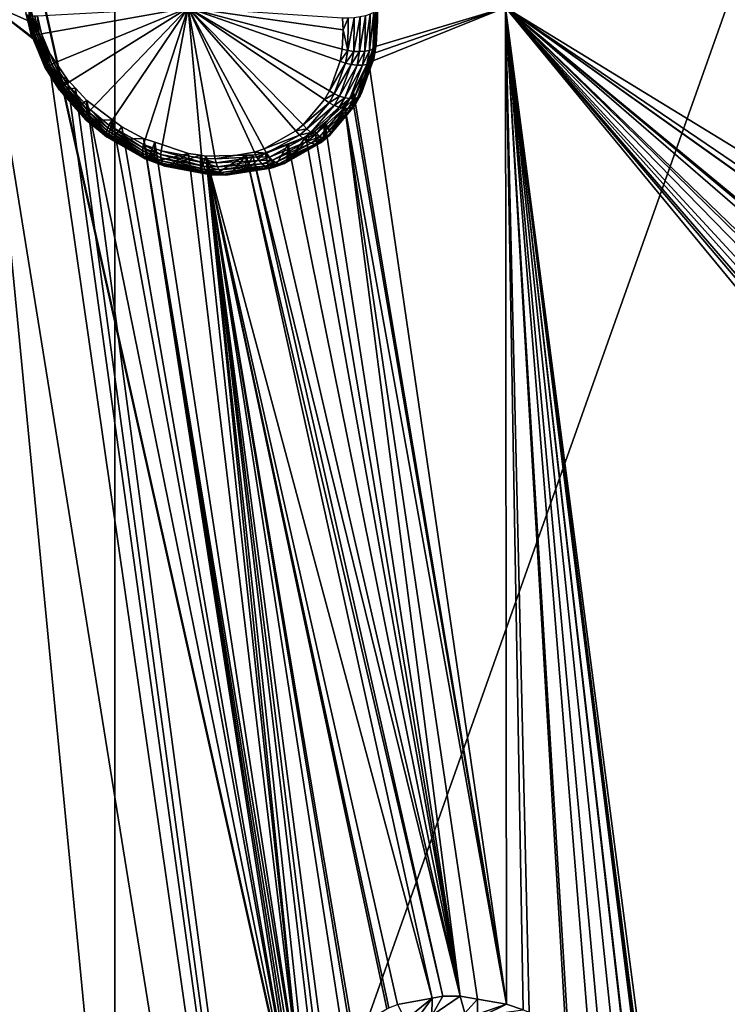
# Model space of a CAD drawing. Extents: x -143 to 155, y 0 to 257.
# Drawn here: x 77 to 83, y 203 to 211 of the extents above; entities that cross this region are included whole.
import ezdxf

# ---------------------------------------------------------------- set-up
doc = ezdxf.new("R2010")
doc.units = 0
doc.header["$MEASUREMENT"] = 0
doc.layers.get('0').update_dxf_attribs({"linetype": 'CONTINUOUS'})

msp = doc.modelspace()

# ---------------------------------------------------------------- linework, layer by layer
for points in [[(67.9112, 229.9474, 14.1501), (85.6793, 151.6106, -6.1133), (67.3794, 229.7648, 14.3902)], [(67.9112, 229.9474, 14.1501), (67.9188, 229.9501, 14.1466), (85.6793, 151.6106, -6.1133)], [(67.9188, 229.9501, 14.1466), (75.8489, 196.5983, 5.4178), (77.6611, 188.605, 3.3506)], [(67.9188, 229.9501, 14.1466), (77.6611, 188.605, 3.3506), (85.6793, 151.6106, -6.1133)], [(85.1399, 151.4253, -5.8697), (67.1754, 229.6755, 14.5566), (67.3794, 229.7648, 14.3902)], [(85.1399, 151.4253, -5.8697), (67.3794, 229.7648, 14.3902), (85.2702, 151.4701, -5.9286)], [(67.3794, 229.7648, 14.3902), (85.6793, 151.6106, -6.1133), (85.6504, 151.6007, -6.1003)], [(67.3794, 229.7648, 14.3902), (85.6504, 151.6007, -6.1003), (85.2702, 151.4701, -5.9286)], [(84.9223, 151.3301, -5.6924), (66.9241, 229.5656, 14.7614), (67.1754, 229.6755, 14.5566)], [(84.9223, 151.3301, -5.6924), (67.1754, 229.6755, 14.5566), (85.1399, 151.4253, -5.8697)], [(84.6846, 151.2261, -5.4986), (66.5808, 229.3647, 15.2373), (66.9241, 229.5656, 14.7614)], [(84.6846, 151.2261, -5.4986), (66.9241, 229.5656, 14.7614), (84.9223, 151.3301, -5.6924)], [(66.5808, 229.3647, 15.2373), (84.3413, 151.0252, -5.0226), (66.453, 229.2489, 15.5727)], [(84.6153, 151.1856, -5.4026), (84.3688, 151.0413, -5.0608), (66.5808, 229.3647, 15.2373)], [(66.5808, 229.3647, 15.2373), (84.3688, 151.0413, -5.0608), (84.3413, 151.0252, -5.0226)], [(84.6153, 151.1856, -5.4026), (66.5808, 229.3647, 15.2373), (84.6846, 151.2261, -5.4986)], [(66.3706, 229.1743, 15.789), (84.1311, 150.8349, -4.471), (66.3507, 229.126, 15.9582)], [(66.453, 229.2489, 15.5727), (84.2111, 150.9073, -4.681), (66.3706, 229.1743, 15.789)], [(66.3706, 229.1743, 15.789), (84.2111, 150.9073, -4.681), (84.1311, 150.8349, -4.471)], [(66.453, 229.2489, 15.5727), (84.3413, 151.0252, -5.0226), (84.2111, 150.9073, -4.681)], [(66.3507, 229.126, 15.9582), (84.1108, 150.7857, -4.2986), (66.3059, 229.0172, 16.3397)], [(66.3507, 229.126, 15.9582), (84.1311, 150.8349, -4.471), (84.1108, 150.7857, -4.2986)], [(82.8504, 156.0415, -2.4934), (66.3063, 229.0062, 16.3825), (66.3059, 229.0172, 16.3397)], [(66.3059, 229.0172, 16.3397), (84.1108, 150.7857, -4.2986), (84.0665, 150.6779, -3.9207)], [(66.3059, 229.0172, 16.3397), (84.0665, 150.6779, -3.9207), (82.8504, 156.0415, -2.4934)], [(82.6722, 156.8273, -2.2843), (66.3063, 229.0062, 16.3825), (82.8504, 156.0415, -2.4934)], [(82.6722, 156.8273, -2.2843), (76.5789, 183.7023, 4.8674), (66.3063, 229.0062, 16.3825)], [(88.5347, 196.8827, 3.4403), (77.662, 196.6481, 5.0717), (88.5383, 227.3306, 10.7712)], [(88.5383, 227.3306, 10.7712), (77.662, 196.6481, 5.0717), (77.6656, 227.1781, 11.8345)], [(77.662, 196.6481, 5.0717), (68.963, 226.9712, 13.2728), (77.6656, 227.1781, 11.8345)], [(77.662, 196.6481, 5.0717), (75.8489, 196.5983, 5.4178), (68.963, 226.9712, 13.2728)], [(75.1198, 220.0454, 16.219), (76.0296, 200.4281, 11.1456), (82.7384, 185.8983, 7.3879)], [(82.7384, 185.8983, 7.3879), (75.1198, 220.0202, 16.3161), (75.1198, 220.0454, 16.219)], [(82.7384, 185.8983, 7.3879), (82.7384, 185.8732, 7.4851), (75.1198, 220.0202, 16.3161)], [(82.7384, 185.8732, 7.4851), (76.2215, 200.4411, 11.2526), (75.1198, 220.0202, 16.3161)], [(79.1206, 184.9922, 10.24), (76.5706, 211.35, 19.5182), (74.4662, 211.3631, 18.0303)], [(79.1206, 184.9922, 10.24), (74.4662, 211.3631, 18.0303), (76.8014, 193.9576, 12.2517)], [(77.0724, 210.9701, 19.6955), (76.9809, 211.1699, 19.7137), (76.5706, 211.35, 19.5182)], [(77.0724, 210.9701, 19.6955), (76.5706, 211.35, 19.5182), (77.0878, 210.9472, 19.6965)], [(76.9809, 211.1699, 19.7137), (76.9429, 211.3104, 19.7432), (76.5706, 211.35, 19.5182)], [(80.8158, 185.0007, 11.6999), (77.0878, 210.9472, 19.6965), (76.5706, 211.35, 19.5182)], [(80.8158, 185.0007, 11.6999), (76.5706, 211.35, 19.5182), (79.1206, 184.9922, 10.24)], [(76.9066, 211.2596, 20.4512), (76.933, 211.3472, 19.751), (76.9375, 211.1333, 20.4221)], [(76.9375, 211.1333, 20.4221), (76.933, 211.3472, 19.751), (76.9429, 211.3104, 19.7432)], [(76.9375, 211.1333, 20.4221), (76.9501, 211.0819, 20.4369), (76.9066, 211.2596, 20.4512)], [(76.9066, 211.2596, 20.4512), (76.9501, 211.0819, 20.4369), (76.9083, 211.2533, 20.4763)], [(76.9375, 211.1333, 20.4221), (76.9429, 211.3104, 19.7432), (76.949, 211.0864, 20.4113)], [(76.9809, 211.1699, 19.7137), (76.949, 211.0864, 20.4113), (76.9429, 211.3104, 19.7432)], [(77.0038, 211.2319, 20.6223), (77.0405, 211.0815, 20.5883), (78.2838, 211.3036, 21.4084)], [(78.2838, 211.3036, 21.4084), (77.0405, 211.0815, 20.5883), (77.1451, 210.8326, 20.5591)], [(78.2838, 211.3036, 21.4084), (77.1451, 210.8326, 20.5591), (77.2539, 210.6603, 20.5611)], [(77.2539, 210.6603, 20.5611), (77.4541, 210.4358, 20.5992), (78.2838, 211.3036, 21.4084)], [(78.2838, 211.3036, 21.4084), (77.4541, 210.4358, 20.5992), (77.6121, 210.3072, 20.6469)], [(78.2838, 211.3036, 21.4084), (77.6121, 210.3072, 20.6469), (77.9057, 210.1419, 20.7613)], [(77.9057, 210.1419, 20.7613), (78.0544, 210.0869, 20.8291), (78.2838, 211.3036, 21.4084)], [(78.2838, 211.3036, 21.4084), (78.0544, 210.0869, 20.8291), (78.4016, 210.0231, 21.0086)], [(79.6028, 211.1179, 22.0662), (79.597, 211.2161, 22.0975), (78.2838, 211.3036, 21.4084)], [(78.5144, 210.0214, 21.0731), (78.8488, 210.0757, 21.2831), (78.2838, 211.3036, 21.4084)], [(78.2838, 211.3036, 21.4084), (78.8488, 210.0757, 21.2831), (78.9307, 210.1045, 21.3396)], [(78.2838, 211.3036, 21.4084), (78.9307, 210.1045, 21.3396), (79.2, 210.2571, 21.544)], [(79.2, 210.2571, 21.544), (79.2606, 210.3078, 21.5953), (78.2838, 211.3036, 21.4084)], [(78.2838, 211.3036, 21.4084), (79.2606, 210.3078, 21.5953), (79.4423, 210.5246, 21.7713)], [(78.2838, 211.3036, 21.4084), (79.4423, 210.5246, 21.7713), (79.4844, 210.5986, 21.8202)], [(79.4844, 210.5986, 21.8202), (79.5756, 210.8495, 21.9575), (78.2838, 211.3036, 21.4084)], [(78.2838, 211.3036, 21.4084), (79.5756, 210.8495, 21.9575), (79.5937, 210.9524, 22.0033)], [(78.2838, 211.3036, 21.4084), (79.5937, 210.9524, 22.0033), (79.6028, 211.1179, 22.0662)], [(78.2838, 211.3036, 21.4084), (78.4016, 210.0231, 21.0086), (78.5144, 210.0214, 21.0731)], [(80.9804, 211.3053, 22.0118), (79.8401, 210.9097, 21.2865), (79.8187, 210.8381, 21.2497)], [(80.9883, 202.8355, 18.9679), (80.9804, 211.3053, 22.0118), (79.8187, 210.8381, 21.2497)], [(79.8259, 210.9423, 21.9571), (79.8611, 211.264, 22.0261), (79.831, 211.2495, 22.0647)], [(79.8259, 210.9423, 21.9571), (79.8562, 210.9546, 21.9186), (79.8611, 211.264, 22.0261)], [(80.9804, 211.3053, 22.0118), (79.8577, 210.9686, 21.3167), (79.8401, 210.9097, 21.2865)], [(79.8562, 210.9546, 21.9186), (79.8798, 211.2792, 21.9812), (79.8611, 211.264, 22.0261)], [(79.8562, 210.9546, 21.9186), (79.8756, 210.9705, 21.8747), (79.8798, 211.2792, 21.9812)], [(79.8931, 211.2712, 21.442), (79.8577, 210.9686, 21.3167), (80.9804, 211.3053, 22.0118)], [(79.862, 210.8698, 21.7782), (79.8577, 210.9686, 21.3167), (79.8931, 211.2712, 21.442)], [(79.862, 210.8698, 21.7782), (79.8931, 211.2712, 21.442), (79.8827, 210.989, 21.8282)], [(79.8756, 210.9705, 21.8747), (79.8916, 211.1558, 21.8886), (79.8798, 211.2792, 21.9812)], [(79.8798, 211.2792, 21.9812), (79.8929, 211.1806, 21.8977), (79.8861, 211.2941, 21.9329)], [(79.8798, 211.2792, 21.9812), (79.8916, 211.1558, 21.8886), (79.8929, 211.1806, 21.8977)], [(79.8827, 210.989, 21.8282), (79.8931, 211.2712, 21.442), (79.8916, 211.1558, 21.8886)], [(79.8929, 211.1806, 21.8977), (79.8898, 211.318, 21.4566), (79.8861, 211.2941, 21.9329)], [(79.8929, 211.1806, 21.8977), (79.8931, 211.2712, 21.442), (79.8898, 211.318, 21.4566)], [(79.8916, 211.1558, 21.8886), (79.8931, 211.2712, 21.442), (79.8929, 211.1806, 21.8977)], [(84.4125, 207.3338, 22.272), (84.3912, 207.4865, 22.3136), (80.9804, 211.3053, 22.0118)], [(83.3694, 192.9511, 16.6222), (84.5089, 207.0237, 22.2105), (80.9804, 211.3053, 22.0118)], [(80.9804, 211.3053, 22.0118), (84.5089, 207.0237, 22.2105), (84.4455, 207.2278, 22.251)], [(80.9804, 211.3053, 22.0118), (84.4455, 207.2278, 22.251), (84.4125, 207.3338, 22.272)], [(84.3912, 207.4865, 22.3136), (84.3949, 207.6009, 22.3532), (80.9804, 211.3053, 22.0118)], [(80.9804, 211.3053, 22.0118), (84.3949, 207.6009, 22.3532), (84.4015, 207.8025, 22.4229)], [(80.9804, 211.3053, 22.0118), (84.4015, 207.8025, 22.4229), (84.4262, 207.925, 22.4741)], [(84.4262, 207.925, 22.4741), (84.442, 207.9652, 22.4942), (80.9804, 211.3053, 22.0118)], [(80.9804, 211.3053, 22.0118), (84.442, 207.9652, 22.4942), (84.5435, 208.223, 22.6225)], [(80.9804, 211.3053, 22.0118), (84.5435, 208.223, 22.6225), (84.5886, 208.2969, 22.6659)], [(84.5886, 208.2969, 22.6659), (84.6006, 208.3165, 22.6774), (80.9804, 211.3053, 22.0118)], [(80.9804, 211.3053, 22.0118), (84.6006, 208.3165, 22.6774), (84.8231, 208.5668, 22.8524)], [(80.9804, 211.3053, 22.0118), (84.8231, 208.5668, 22.8524), (84.8272, 208.57, 22.8551)], [(85.1435, 208.76, 23.0463), (85.5658, 211.2465, 23.9947), (80.9804, 211.3053, 22.0118)], [(85.1435, 208.76, 23.0463), (80.9804, 211.3053, 22.0118), (84.9094, 208.6348, 22.9102)], [(84.9094, 208.6348, 22.9102), (80.9804, 211.3053, 22.0118), (84.8272, 208.57, 22.8551)], [(81.1313, 202.7848, 19.0303), (80.9804, 211.3053, 22.0118), (80.9883, 202.8355, 18.9679)], [(81.1313, 202.7848, 19.0303), (81.1812, 202.7671, 19.0521), (80.9804, 211.3053, 22.0118)], [(80.9804, 211.3053, 22.0118), (81.1812, 202.7671, 19.0521), (81.4937, 202.5952, 19.1636)], [(80.9804, 211.3053, 22.0118), (81.4937, 202.5952, 19.1636), (81.5134, 202.5844, 19.1706)], [(81.5134, 202.5844, 19.1706), (81.6991, 202.4369, 19.2189), (80.9804, 211.3053, 22.0118)], [(80.9804, 211.3053, 22.0118), (81.6991, 202.4369, 19.2189), (81.7997, 202.326, 19.2333)], [(80.9804, 211.3053, 22.0118), (81.7997, 202.326, 19.2333), (81.932, 202.1804, 19.2521)], [(81.932, 202.1804, 19.2521), (82.0448, 202.0061, 19.2496), (80.9804, 211.3053, 22.0118)], [(80.9804, 211.3053, 22.0118), (82.0448, 202.0061, 19.2496), (82.0504, 201.9976, 19.2494)], [(80.9804, 211.3053, 22.0118), (82.0504, 201.9976, 19.2494), (82.1777, 201.7055, 19.2113)], [(82.2201, 201.5415, 19.174), (83.3694, 192.9511, 16.6222), (80.9804, 211.3053, 22.0118)], [(82.2201, 201.5415, 19.174), (80.9804, 211.3053, 22.0118), (82.1934, 201.6446, 19.1974)], [(82.1934, 201.6446, 19.1974), (80.9804, 211.3053, 22.0118), (82.1777, 201.7055, 19.2113)], [(76.9133, 211.2476, 20.5011), (76.9083, 211.2533, 20.4763), (76.9501, 211.0819, 20.4369)], [(76.9133, 211.2476, 20.5011), (76.9501, 211.0819, 20.4369), (76.9545, 211.0785, 20.4624)], [(76.9214, 211.2427, 20.5253), (76.9133, 211.2476, 20.5011), (76.9545, 211.0785, 20.4624)], [(76.9214, 211.2427, 20.5253), (76.9545, 211.0785, 20.4624), (76.962, 211.0762, 20.4873)], [(76.9327, 211.2386, 20.5484), (76.9214, 211.2427, 20.5253), (76.962, 211.0762, 20.4873)], [(76.9327, 211.2386, 20.5484), (76.962, 211.0762, 20.4873), (76.9725, 211.075, 20.5111)], [(76.9468, 211.2354, 20.5699), (76.9327, 211.2386, 20.5484), (76.9725, 211.075, 20.5111)], [(76.9468, 211.2354, 20.5699), (76.9725, 211.075, 20.5111), (76.9858, 211.0749, 20.5334)], [(76.9635, 211.2332, 20.5897), (76.9468, 211.2354, 20.5699), (76.9858, 211.0749, 20.5334)], [(76.9635, 211.2332, 20.5897), (76.9858, 211.0749, 20.5334), (77.0018, 211.076, 20.554)], [(76.9826, 211.2321, 20.6072), (76.9635, 211.2332, 20.5897), (77.0018, 211.076, 20.554)], [(76.9826, 211.2321, 20.6072), (77.0018, 211.076, 20.554), (77.0201, 211.0782, 20.5724)], [(77.0201, 211.0782, 20.5724), (77.0038, 211.2319, 20.6223), (76.9826, 211.2321, 20.6072)], [(77.0201, 211.0782, 20.5724), (77.0405, 211.0815, 20.5883), (77.0038, 211.2319, 20.6223)], [(79.6449, 211.2158, 22.115), (79.597, 211.2161, 22.0975), (79.6028, 211.1179, 22.0662)], [(79.6449, 211.2158, 22.115), (79.6028, 211.1179, 22.0662), (79.641, 210.9407, 22.0168)], [(79.641, 210.9407, 22.0168), (79.6954, 211.2193, 22.1204), (79.6449, 211.2158, 22.115)], [(79.641, 210.9407, 22.0168), (79.6911, 210.9336, 22.0187), (79.6954, 211.2193, 22.1204)], [(79.6911, 210.9336, 22.0187), (79.7454, 211.2264, 22.1134), (79.6954, 211.2193, 22.1204)], [(79.6911, 210.9336, 22.0187), (79.7406, 210.9315, 22.0088), (79.7454, 211.2264, 22.1134)], [(79.7406, 210.9315, 22.0088), (79.7916, 211.2367, 22.0944), (79.7454, 211.2264, 22.1134)], [(79.7406, 210.9315, 22.0088), (79.7865, 210.9344, 21.9878), (79.7916, 211.2367, 22.0944)], [(79.7865, 210.9344, 21.9878), (79.831, 211.2495, 22.0647), (79.7916, 211.2367, 22.0944)], [(79.7865, 210.9344, 21.9878), (79.8259, 210.9423, 21.9571), (79.831, 211.2495, 22.0647)], [(76.9375, 211.1333, 20.4221), (76.949, 211.0864, 20.4113), (76.9501, 211.0819, 20.4369)], [(77.0724, 210.9701, 19.6955), (76.949, 211.0864, 20.4113), (76.9809, 211.1699, 19.7137)], [(79.6028, 211.1179, 22.0662), (79.5937, 210.9524, 22.0033), (79.641, 210.9407, 22.0168)], [(79.8756, 210.9705, 21.8747), (79.8827, 210.989, 21.8282), (79.8916, 211.1558, 21.8886)], [(76.9501, 211.0819, 20.4369), (76.949, 211.0864, 20.4113), (77.0695, 210.8005, 20.3724)], [(77.0724, 210.9701, 19.6955), (77.0695, 210.8005, 20.3724), (76.949, 211.0864, 20.4113)], [(76.9501, 211.0819, 20.4369), (77.0695, 210.8005, 20.3724), (77.0688, 210.7988, 20.3991)], [(76.9545, 211.0785, 20.4624), (76.9501, 211.0819, 20.4369), (77.0688, 210.7988, 20.3991)], [(76.9545, 211.0785, 20.4624), (77.0688, 210.7988, 20.3991), (77.0711, 210.7989, 20.4257)], [(76.962, 211.0762, 20.4873), (76.9545, 211.0785, 20.4624), (77.0711, 210.7989, 20.4257)], [(76.962, 211.0762, 20.4873), (77.0711, 210.7989, 20.4257), (77.0766, 210.8006, 20.4518)], [(76.9725, 211.075, 20.5111), (76.962, 211.0762, 20.4873), (77.0766, 210.8006, 20.4518)], [(76.9725, 211.075, 20.5111), (77.0766, 210.8006, 20.4518), (77.0851, 210.804, 20.4769)], [(76.9858, 211.0749, 20.5334), (76.9725, 211.075, 20.5111), (77.0851, 210.804, 20.4769)], [(77.0018, 211.076, 20.554), (76.9858, 211.0749, 20.5334), (77.0964, 210.809, 20.5006)], [(76.9858, 211.0749, 20.5334), (77.0851, 210.804, 20.4769), (77.0964, 210.809, 20.5006)], [(77.0201, 211.0782, 20.5724), (77.0018, 211.076, 20.554), (77.1103, 210.8155, 20.5224)], [(77.0018, 211.076, 20.554), (77.0964, 210.809, 20.5006), (77.1103, 210.8155, 20.5224)], [(77.1267, 210.8234, 20.5421), (77.0405, 211.0815, 20.5883), (77.0201, 211.0782, 20.5724)], [(77.0201, 211.0782, 20.5724), (77.1103, 210.8155, 20.5224), (77.1267, 210.8234, 20.5421)], [(77.1267, 210.8234, 20.5421), (77.1451, 210.8326, 20.5591), (77.0405, 211.0815, 20.5883)], [(77.0878, 210.9472, 19.6965), (77.0695, 210.8005, 20.3724), (77.0724, 210.9701, 19.6955)], [(77.0878, 210.9472, 19.6965), (77.0875, 210.7722, 20.3717), (77.0695, 210.8005, 20.3724)], [(77.2558, 210.6971, 19.7073), (77.0875, 210.7722, 20.3717), (77.0878, 210.9472, 19.6965)], [(77.2558, 210.6971, 19.7073), (77.0878, 210.9472, 19.6965), (80.8158, 185.0007, 11.6999)], [(79.641, 210.9407, 22.0168), (79.5937, 210.9524, 22.0033), (79.5756, 210.8495, 21.9575)], [(79.641, 210.9407, 22.0168), (79.5756, 210.8495, 21.9575), (79.6218, 210.8337, 21.9691)], [(79.6218, 210.8337, 21.9691), (79.6911, 210.9336, 22.0187), (79.641, 210.9407, 22.0168)], [(79.6218, 210.8337, 21.9691), (79.6708, 210.8226, 21.9693), (79.6911, 210.9336, 22.0187)], [(79.6708, 210.8226, 21.9693), (79.7406, 210.9315, 22.0088), (79.6911, 210.9336, 22.0187)], [(79.6708, 210.8226, 21.9693), (79.7194, 210.8169, 21.9582), (79.7406, 210.9315, 22.0088)], [(79.7194, 210.8169, 21.9582), (79.7647, 210.817, 21.9365), (79.7865, 210.9344, 21.9878)], [(79.7194, 210.8169, 21.9582), (79.7865, 210.9344, 21.9878), (79.7406, 210.9315, 22.0088)], [(79.7647, 210.817, 21.9365), (79.8038, 210.8228, 21.9055), (79.8259, 210.9423, 21.9571)], [(79.7647, 210.817, 21.9365), (79.8259, 210.9423, 21.9571), (79.7865, 210.9344, 21.9878)], [(79.8038, 210.8228, 21.9055), (79.8342, 210.8341, 21.8671), (79.8562, 210.9546, 21.9186)], [(79.8038, 210.8228, 21.9055), (79.8562, 210.9546, 21.9186), (79.8259, 210.9423, 21.9571)], [(79.8342, 210.8341, 21.8671), (79.854, 210.8501, 21.8238), (79.8756, 210.9705, 21.8747)], [(79.8342, 210.8341, 21.8671), (79.8756, 210.9705, 21.8747), (79.8562, 210.9546, 21.9186)], [(79.835, 210.7942, 21.7401), (79.8401, 210.9097, 21.2865), (79.8577, 210.9686, 21.3167)], [(79.835, 210.7942, 21.7401), (79.8577, 210.9686, 21.3167), (79.862, 210.8698, 21.7782)], [(79.854, 210.8501, 21.8238), (79.862, 210.8698, 21.7782), (79.8827, 210.989, 21.8282)], [(79.854, 210.8501, 21.8238), (79.8827, 210.989, 21.8282), (79.8756, 210.9705, 21.8747)], [(79.6218, 210.8337, 21.9691), (79.5756, 210.8495, 21.9575), (79.4844, 210.5986, 21.8202)], [(80.9883, 202.8355, 18.9679), (79.8187, 210.8381, 21.2497), (79.6885, 210.5867, 21.0901)], [(79.7093, 210.4914, 21.5787), (79.6885, 210.5867, 21.0901), (79.8187, 210.8381, 21.2497)], [(79.7093, 210.4914, 21.5787), (79.8187, 210.8381, 21.2497), (79.7575, 210.5777, 21.6307)], [(79.7252, 210.5413, 21.7149), (79.7465, 210.5565, 21.6734), (79.854, 210.8501, 21.8238)], [(79.7252, 210.5413, 21.7149), (79.854, 210.8501, 21.8238), (79.8342, 210.8341, 21.8671)], [(79.7575, 210.5777, 21.6307), (79.854, 210.8501, 21.8238), (79.7465, 210.5565, 21.6734)], [(79.835, 210.7942, 21.7401), (79.854, 210.8501, 21.8238), (79.7575, 210.5777, 21.6307)], [(79.7575, 210.5777, 21.6307), (79.8187, 210.8381, 21.2497), (79.835, 210.7942, 21.7401)], [(79.8187, 210.8381, 21.2497), (79.8401, 210.9097, 21.2865), (79.835, 210.7942, 21.7401)], [(79.835, 210.7942, 21.7401), (79.862, 210.8698, 21.7782), (79.854, 210.8501, 21.8238)], [(77.0688, 210.7988, 20.3991), (77.0695, 210.8005, 20.3724), (77.0875, 210.7722, 20.3717)], [(77.0711, 210.7989, 20.4257), (77.0688, 210.7988, 20.3991), (77.1919, 210.6033, 20.3953)], [(77.0688, 210.7988, 20.3991), (77.0875, 210.7722, 20.3717), (77.1919, 210.6033, 20.3953)], [(77.0766, 210.8006, 20.4518), (77.0711, 210.7989, 20.4257), (77.1921, 210.6055, 20.4228)], [(77.0711, 210.7989, 20.4257), (77.1919, 210.6033, 20.3953), (77.1921, 210.6055, 20.4228)], [(77.0851, 210.804, 20.4769), (77.0766, 210.8006, 20.4518), (77.1955, 210.6098, 20.4499)], [(77.0766, 210.8006, 20.4518), (77.1921, 210.6055, 20.4228), (77.1955, 210.6098, 20.4499)], [(77.0964, 210.809, 20.5006), (77.0851, 210.804, 20.4769), (77.2018, 210.6163, 20.4759)], [(77.0851, 210.804, 20.4769), (77.1955, 210.6098, 20.4499), (77.2018, 210.6163, 20.4759)], [(77.1919, 210.6033, 20.3953), (77.0875, 210.7722, 20.3717), (77.1947, 210.6034, 20.3678)], [(77.2558, 210.6971, 19.7073), (77.1947, 210.6034, 20.3678), (77.0875, 210.7722, 20.3717)], [(77.1103, 210.8155, 20.5224), (77.0964, 210.809, 20.5006), (77.211, 210.6247, 20.5006)], [(77.0964, 210.809, 20.5006), (77.2018, 210.6163, 20.4759), (77.211, 210.6247, 20.5006)], [(77.1267, 210.8234, 20.5421), (77.1103, 210.8155, 20.5224), (77.2229, 210.635, 20.5232)], [(77.1103, 210.8155, 20.5224), (77.211, 210.6247, 20.5006), (77.2229, 210.635, 20.5232)], [(77.2373, 210.647, 20.5436), (77.1451, 210.8326, 20.5591), (77.1267, 210.8234, 20.5421)], [(77.1267, 210.8234, 20.5421), (77.2229, 210.635, 20.5232), (77.2373, 210.647, 20.5436)], [(77.2373, 210.647, 20.5436), (77.2539, 210.6603, 20.5611), (77.1451, 210.8326, 20.5591)], [(79.6218, 210.8337, 21.9691), (79.4844, 210.5986, 21.8202), (79.5259, 210.5733, 21.8264)], [(79.5259, 210.5733, 21.8264), (79.6708, 210.8226, 21.9693), (79.6218, 210.8337, 21.9691)], [(79.5259, 210.5733, 21.8264), (79.5704, 210.5531, 21.8222), (79.6708, 210.8226, 21.9693)], [(79.5704, 210.5531, 21.8222), (79.7194, 210.8169, 21.9582), (79.6708, 210.8226, 21.9693)], [(79.5704, 210.5531, 21.8222), (79.6151, 210.5392, 21.8079), (79.7194, 210.8169, 21.9582)], [(79.6151, 210.5392, 21.8079), (79.6575, 210.5324, 21.7841), (79.7647, 210.817, 21.9365)], [(79.6151, 210.5392, 21.8079), (79.7647, 210.817, 21.9365), (79.7194, 210.8169, 21.9582)], [(79.6575, 210.5324, 21.7841), (79.6949, 210.5331, 21.7525), (79.8038, 210.8228, 21.9055)], [(79.6575, 210.5324, 21.7841), (79.8038, 210.8228, 21.9055), (79.7647, 210.817, 21.9365)], [(79.6949, 210.5331, 21.7525), (79.7252, 210.5413, 21.7149), (79.8342, 210.8341, 21.8671)], [(79.6949, 210.5331, 21.7525), (79.8342, 210.8341, 21.8671), (79.8038, 210.8228, 21.9055)], [(77.328, 210.6202, 19.7233), (77.1947, 210.6034, 20.3678), (77.2558, 210.6971, 19.7073)], [(80.8158, 185.0007, 11.6999), (77.328, 210.6202, 19.7233), (77.2558, 210.6971, 19.7073)], [(77.1921, 210.6055, 20.4228), (77.1919, 210.6033, 20.3953), (77.4185, 210.349, 20.4261)], [(77.1919, 210.6033, 20.3953), (77.1947, 210.6034, 20.3678), (77.3312, 210.452, 20.3854)], [(77.3312, 210.452, 20.3854), (77.4185, 210.349, 20.4261), (77.1919, 210.6033, 20.3953)], [(77.1955, 210.6098, 20.4499), (77.1921, 210.6055, 20.4228), (77.4149, 210.3532, 20.455)], [(77.1921, 210.6055, 20.4228), (77.4185, 210.349, 20.4261), (77.4149, 210.3532, 20.455)], [(77.328, 210.6202, 19.7233), (77.3312, 210.452, 20.3854), (77.1947, 210.6034, 20.3678)], [(77.2018, 210.6163, 20.4759), (77.1955, 210.6098, 20.4499), (77.4143, 210.3605, 20.4834)], [(77.1955, 210.6098, 20.4499), (77.4149, 210.3532, 20.455), (77.4143, 210.3605, 20.4834)], [(77.211, 210.6247, 20.5006), (77.2018, 210.6163, 20.4759), (77.4167, 210.3708, 20.5108)], [(77.2018, 210.6163, 20.4759), (77.4143, 210.3605, 20.4834), (77.4167, 210.3708, 20.5108)], [(77.2229, 210.635, 20.5232), (77.211, 210.6247, 20.5006), (77.422, 210.3837, 20.5366)], [(77.211, 210.6247, 20.5006), (77.4167, 210.3708, 20.5108), (77.422, 210.3837, 20.5366)], [(77.2373, 210.647, 20.5436), (77.2229, 210.635, 20.5232), (77.4301, 210.3991, 20.5603)], [(77.2229, 210.635, 20.5232), (77.422, 210.3837, 20.5366), (77.4301, 210.3991, 20.5603)], [(77.4409, 210.4166, 20.5813), (77.2539, 210.6603, 20.5611), (77.2373, 210.647, 20.5436)], [(77.2373, 210.647, 20.5436), (77.4301, 210.3991, 20.5603), (77.4409, 210.4166, 20.5813)], [(77.4409, 210.4166, 20.5813), (77.4541, 210.4358, 20.5992), (77.2539, 210.6603, 20.5611)], [(80.8158, 185.0007, 11.6999), (77.4251, 210.5166, 19.7449), (77.328, 210.6202, 19.7233)], [(77.4251, 210.5166, 19.7449), (77.3312, 210.452, 20.3854), (77.328, 210.6202, 19.7233)], [(79.5259, 210.5733, 21.8264), (79.4844, 210.5986, 21.8202), (79.4423, 210.5246, 21.7713)], [(79.6885, 210.5867, 21.0901), (79.6748, 210.5603, 21.0733), (80.9883, 202.8355, 18.9679)], [(79.6884, 210.466, 21.5602), (79.6748, 210.5603, 21.0733), (79.6885, 210.5867, 21.0901)], [(79.6884, 210.466, 21.5602), (79.6885, 210.5867, 21.0901), (79.7093, 210.4914, 21.5787)], [(77.4251, 210.5166, 19.7449), (77.425, 210.3479, 20.3975), (77.3312, 210.452, 20.3854)], [(77.6409, 210.3529, 19.8169), (77.425, 210.3479, 20.3975), (77.4251, 210.5166, 19.7449)], [(79.2457, 201.5491, 17.4074), (77.6409, 210.3529, 19.8169), (77.4251, 210.5166, 19.7449)], [(79.2457, 201.5491, 17.4074), (77.4251, 210.5166, 19.7449), (80.8158, 185.0007, 11.6999)], [(79.4818, 210.4969, 21.7758), (79.4423, 210.5246, 21.7713), (79.2606, 210.3078, 21.5953)], [(79.5259, 210.5733, 21.8264), (79.4423, 210.5246, 21.7713), (79.4818, 210.4969, 21.7758)], [(79.4818, 210.4969, 21.7758), (79.5704, 210.5531, 21.8222), (79.5259, 210.5733, 21.8264)], [(79.4818, 210.4969, 21.7758), (79.5244, 210.4743, 21.7702), (79.5704, 210.5531, 21.8222)], [(79.5007, 210.2371, 21.3936), (79.6124, 210.4789, 21.0102), (79.6748, 210.5603, 21.0733)], [(79.5007, 210.2371, 21.3936), (79.6748, 210.5603, 21.0733), (79.6884, 210.466, 21.5602)], [(79.5244, 210.4743, 21.7702), (79.6151, 210.5392, 21.8079), (79.5704, 210.5531, 21.8222)], [(79.5244, 210.4743, 21.7702), (79.5674, 210.4581, 21.7548), (79.6151, 210.5392, 21.8079)], [(79.5674, 210.4581, 21.7548), (79.6575, 210.5324, 21.7841), (79.6151, 210.5392, 21.8079)], [(79.5674, 210.4581, 21.7548), (79.6085, 210.4493, 21.7305), (79.6575, 210.5324, 21.7841)], [(79.6085, 210.4493, 21.7305), (79.6451, 210.4485, 21.6987), (79.6949, 210.5331, 21.7525)], [(79.6085, 210.4493, 21.7305), (79.6949, 210.5331, 21.7525), (79.6575, 210.5324, 21.7841)], [(80.9883, 202.8355, 18.9679), (79.6748, 210.5603, 21.0733), (79.6124, 210.4789, 21.0102)], [(79.6451, 210.4485, 21.6987), (79.6752, 210.4555, 21.6614), (79.7252, 210.5413, 21.7149)], [(79.6451, 210.4485, 21.6987), (79.7252, 210.5413, 21.7149), (79.6949, 210.5331, 21.7525)], [(79.6752, 210.4555, 21.6614), (79.697, 210.4701, 21.6206), (79.7465, 210.5565, 21.6734)], [(79.6752, 210.4555, 21.6614), (79.7465, 210.5565, 21.6734), (79.7252, 210.5413, 21.7149)], [(79.697, 210.4701, 21.6206), (79.7093, 210.4914, 21.5787), (79.7575, 210.5777, 21.6307)], [(79.7575, 210.5777, 21.6307), (79.7465, 210.5565, 21.6734), (79.697, 210.4701, 21.6206)], [(77.3312, 210.452, 20.3854), (77.425, 210.3479, 20.3975), (77.4185, 210.349, 20.4261)], [(77.6017, 210.2843, 20.6291), (77.4541, 210.4358, 20.5992), (77.4409, 210.4166, 20.5813)], [(77.6017, 210.2843, 20.6291), (77.6121, 210.3072, 20.6469), (77.4541, 210.4358, 20.5992)], [(79.4818, 210.4969, 21.7758), (79.2606, 210.3078, 21.5953), (79.2924, 210.2739, 21.5942)], [(79.2924, 210.2739, 21.5942), (79.5244, 210.4743, 21.7702), (79.4818, 210.4969, 21.7758)], [(79.2924, 210.2739, 21.5942), (79.3274, 210.245, 21.584), (79.5244, 210.4743, 21.7702)], [(79.3274, 210.245, 21.584), (79.5674, 210.4581, 21.7548), (79.5244, 210.4743, 21.7702)], [(79.3274, 210.245, 21.584), (79.3638, 210.2228, 21.5655), (79.5674, 210.4581, 21.7548)], [(79.3638, 210.2228, 21.5655), (79.6085, 210.4493, 21.7305), (79.5674, 210.4581, 21.7548)], [(79.3638, 210.2228, 21.5655), (79.3996, 210.2083, 21.5395), (79.6085, 210.4493, 21.7305)], [(79.3996, 210.2083, 21.5395), (79.6451, 210.4485, 21.6987), (79.6085, 210.4493, 21.7305)], [(79.3996, 210.2083, 21.5395), (79.4328, 210.2025, 21.5075), (79.6451, 210.4485, 21.6987)], [(79.4328, 210.2025, 21.5075), (79.4617, 210.2055, 21.4712), (79.6752, 210.4555, 21.6614)], [(79.4328, 210.2025, 21.5075), (79.6752, 210.4555, 21.6614), (79.6451, 210.4485, 21.6987)], [(80.5948, 202.9014, 18.765), (79.6124, 210.4789, 21.0102), (79.445, 210.3289, 20.864)], [(79.445, 210.3289, 20.864), (79.6124, 210.4789, 21.0102), (79.5007, 210.2371, 21.3936)], [(79.4617, 210.2055, 21.4712), (79.4848, 210.2172, 21.4325), (79.697, 210.4701, 21.6206)], [(79.4617, 210.2055, 21.4712), (79.697, 210.4701, 21.6206), (79.6752, 210.4555, 21.6614)], [(79.4848, 210.2172, 21.4325), (79.5007, 210.2371, 21.3936), (79.697, 210.4701, 21.6206)], [(79.5007, 210.2371, 21.3936), (79.6884, 210.466, 21.5602), (79.697, 210.4701, 21.6206)], [(80.9883, 202.8355, 18.9679), (79.6124, 210.4789, 21.0102), (80.7421, 202.8767, 18.8409)], [(80.7421, 202.8767, 18.8409), (79.6124, 210.4789, 21.0102), (80.5948, 202.9014, 18.765)], [(79.697, 210.4701, 21.6206), (79.6884, 210.466, 21.5602), (79.7093, 210.4914, 21.5787)], [(77.4167, 210.3708, 20.5108), (77.4143, 210.3605, 20.4834), (77.5874, 210.2171, 20.529)], [(77.4143, 210.3605, 20.4834), (77.4149, 210.3532, 20.455), (77.5911, 210.2085, 20.4997)], [(77.4143, 210.3605, 20.4834), (77.5911, 210.2085, 20.4997), (77.5874, 210.2171, 20.529)], [(77.4149, 210.3532, 20.455), (77.4185, 210.349, 20.4261), (77.5976, 210.2036, 20.4699)], [(77.4149, 210.3532, 20.455), (77.5976, 210.2036, 20.4699), (77.5911, 210.2085, 20.4997)], [(77.422, 210.3837, 20.5366), (77.4167, 210.3708, 20.5108), (77.5867, 210.2294, 20.5572)], [(77.4167, 210.3708, 20.5108), (77.5874, 210.2171, 20.529), (77.5867, 210.2294, 20.5572)], [(77.4185, 210.349, 20.4261), (77.425, 210.3479, 20.3975), (77.6068, 210.2025, 20.4406)], [(77.4185, 210.349, 20.4261), (77.6068, 210.2025, 20.4406), (77.5976, 210.2036, 20.4699)], [(77.4301, 210.3991, 20.5603), (77.422, 210.3837, 20.5366), (77.5889, 210.2449, 20.5838)], [(77.422, 210.3837, 20.5366), (77.5867, 210.2294, 20.5572), (77.5889, 210.2449, 20.5838)], [(77.6409, 210.3529, 19.8169), (77.6068, 210.2025, 20.4406), (77.425, 210.3479, 20.3975)], [(77.4409, 210.4166, 20.5813), (77.4301, 210.3991, 20.5603), (77.5939, 210.2634, 20.6079)], [(77.4301, 210.3991, 20.5603), (77.5889, 210.2449, 20.5838), (77.5939, 210.2634, 20.6079)], [(77.4409, 210.4166, 20.5813), (77.5939, 210.2634, 20.6079), (77.6017, 210.2843, 20.6291)], [(77.638, 210.1854, 20.4506), (77.6068, 210.2025, 20.4406), (77.6409, 210.3529, 19.8169)], [(77.6409, 210.3529, 19.8169), (77.7221, 210.2913, 19.8439), (77.638, 210.1854, 20.4506)], [(77.7221, 210.2913, 19.8439), (77.6409, 210.3529, 19.8169), (79.2457, 201.5491, 17.4074)], [(77.5939, 210.2634, 20.6079), (77.5889, 210.2449, 20.5838), (77.8996, 210.0646, 20.6987)], [(77.6017, 210.2843, 20.6291), (77.5939, 210.2634, 20.6079), (77.8987, 210.0874, 20.7233)], [(77.5939, 210.2634, 20.6079), (77.8996, 210.0646, 20.6987), (77.8987, 210.0874, 20.7233)], [(77.9008, 210.1134, 20.7444), (77.6121, 210.3072, 20.6469), (77.6017, 210.2843, 20.6291)], [(77.6017, 210.2843, 20.6291), (77.8987, 210.0874, 20.7233), (77.9008, 210.1134, 20.7444)], [(77.9008, 210.1134, 20.7444), (77.9057, 210.1419, 20.7613), (77.6121, 210.3072, 20.6469)], [(77.638, 210.1854, 20.4506), (77.7221, 210.2913, 19.8439), (77.9043, 210.1938, 19.9189)], [(77.7221, 210.2913, 19.8439), (79.2457, 201.5491, 17.4074), (77.9043, 210.1938, 19.9189)], [(79.2295, 210.222, 21.5413), (79.2, 210.2571, 21.544), (78.9307, 210.1045, 21.3396)], [(79.1393, 210.0055, 21.1407), (79.2846, 210.2068, 20.7309), (79.3621, 210.2546, 20.7915)], [(79.1393, 210.0055, 21.1407), (79.3621, 210.2546, 20.7915), (79.4312, 210.1772, 21.34)], [(79.2924, 210.2739, 21.5942), (79.2606, 210.3078, 21.5953), (79.2, 210.2571, 21.544)], [(79.2924, 210.2739, 21.5942), (79.2, 210.2571, 21.544), (79.2295, 210.222, 21.5413)], [(79.2295, 210.222, 21.5413), (79.3274, 210.245, 21.584), (79.2924, 210.2739, 21.5942)], [(80.5948, 202.9014, 18.765), (79.3621, 210.2546, 20.7915), (79.2846, 210.2068, 20.7309)], [(79.445, 210.3289, 20.864), (79.3621, 210.2546, 20.7915), (80.5948, 202.9014, 18.765)], [(79.4312, 210.1772, 21.34), (79.3621, 210.2546, 20.7915), (79.445, 210.3289, 20.864)], [(79.4312, 210.1772, 21.34), (79.445, 210.3289, 20.864), (79.452, 210.1951, 21.356)], [(79.452, 210.1951, 21.356), (79.445, 210.3289, 20.864), (79.5007, 210.2371, 21.3936)], [(77.5889, 210.2449, 20.5838), (77.5867, 210.2294, 20.5572), (77.9034, 210.0457, 20.6712)], [(77.5867, 210.2294, 20.5572), (77.5874, 210.2171, 20.529), (77.9099, 210.0312, 20.6417)], [(77.5867, 210.2294, 20.5572), (77.9099, 210.0312, 20.6417), (77.9034, 210.0457, 20.6712)], [(77.5874, 210.2171, 20.529), (77.5911, 210.2085, 20.4997), (77.9191, 210.0215, 20.611)], [(77.5874, 210.2171, 20.529), (77.9191, 210.0215, 20.611), (77.9099, 210.0312, 20.6417)], [(77.5889, 210.2449, 20.5838), (77.9034, 210.0457, 20.6712), (77.8996, 210.0646, 20.6987)], [(77.5911, 210.2085, 20.4997), (77.5976, 210.2036, 20.4699), (77.9306, 210.0169, 20.5799)], [(77.5911, 210.2085, 20.4997), (77.9306, 210.0169, 20.5799), (77.9191, 210.0215, 20.611)], [(77.5976, 210.2036, 20.4699), (77.6068, 210.2025, 20.4406), (77.638, 210.1854, 20.4506)], [(77.5976, 210.2036, 20.4699), (77.638, 210.1854, 20.4506), (77.9306, 210.0169, 20.5799)], [(77.638, 210.1854, 20.4506), (77.9043, 210.1938, 19.9189), (77.9442, 210.0175, 20.5492)], [(77.638, 210.1854, 20.4506), (77.9442, 210.0175, 20.5492), (77.9306, 210.0169, 20.5799)], [(79.2631, 201.9455, 17.5757), (78.0012, 210.1618, 19.9654), (77.9043, 210.1938, 19.9189)], [(79.2631, 201.9455, 17.5757), (77.9043, 210.1938, 19.9189), (79.2464, 201.8406, 17.5234)], [(77.9043, 210.1938, 19.9189), (79.2457, 201.5491, 17.4074), (79.246, 201.6913, 17.464)], [(77.9043, 210.1938, 19.9189), (79.246, 201.6913, 17.464), (79.2464, 201.8406, 17.5234)], [(77.9442, 210.0175, 20.5492), (77.9043, 210.1938, 19.9189), (78.0012, 210.1618, 19.9654)], [(79.2295, 210.222, 21.5413), (78.9307, 210.1045, 21.3396), (78.951, 210.0671, 21.3318)], [(78.951, 210.0671, 21.3318), (79.2623, 210.192, 21.53), (79.2295, 210.222, 21.5413)], [(78.951, 210.0671, 21.3318), (78.9746, 210.0343, 21.3166), (79.2623, 210.192, 21.53)], [(78.9746, 210.0343, 21.3166), (79.2966, 210.1684, 21.5107), (79.2623, 210.192, 21.53)], [(78.9746, 210.0343, 21.3166), (79.0005, 210.0075, 21.2948), (79.2966, 210.1684, 21.5107)], [(79.0005, 210.0075, 21.2948), (79.3307, 210.1527, 21.4843), (79.2966, 210.1684, 21.5107)], [(80.5948, 202.9014, 18.765), (79.2846, 210.2068, 20.7309), (79.1347, 210.1483, 20.6246)], [(79.1347, 210.1483, 20.6246), (79.2846, 210.2068, 20.7309), (79.1393, 210.0055, 21.1407)], [(79.1393, 210.0055, 21.1407), (79.4312, 210.1772, 21.34), (79.4144, 210.1582, 21.3782)], [(79.2295, 210.222, 21.5413), (79.2623, 210.192, 21.53), (79.3274, 210.245, 21.584)], [(79.2623, 210.192, 21.53), (79.3638, 210.2228, 21.5655), (79.3274, 210.245, 21.584)], [(79.2623, 210.192, 21.53), (79.2966, 210.1684, 21.5107), (79.3638, 210.2228, 21.5655)], [(79.2966, 210.1684, 21.5107), (79.3996, 210.2083, 21.5395), (79.3638, 210.2228, 21.5655)], [(79.2966, 210.1684, 21.5107), (79.3307, 210.1527, 21.4843), (79.3996, 210.2083, 21.5395)], [(79.3307, 210.1527, 21.4843), (79.4328, 210.2025, 21.5075), (79.3996, 210.2083, 21.5395)], [(79.3307, 210.1527, 21.4843), (79.3628, 210.1456, 21.4523), (79.4328, 210.2025, 21.5075)], [(79.3628, 210.1456, 21.4523), (79.3912, 210.1474, 21.4163), (79.4617, 210.2055, 21.4712)], [(79.3628, 210.1456, 21.4523), (79.4617, 210.2055, 21.4712), (79.4328, 210.2025, 21.5075)], [(79.3912, 210.1474, 21.4163), (79.4144, 210.1582, 21.3782), (79.4848, 210.2172, 21.4325)], [(79.3912, 210.1474, 21.4163), (79.4848, 210.2172, 21.4325), (79.4617, 210.2055, 21.4712)], [(79.4144, 210.1582, 21.3782), (79.452, 210.1951, 21.356), (79.4848, 210.2172, 21.4325)], [(79.4144, 210.1582, 21.3782), (79.4312, 210.1772, 21.34), (79.452, 210.1951, 21.356)], [(79.4848, 210.2172, 21.4325), (79.452, 210.1951, 21.356), (79.5007, 210.2371, 21.3936)], [(77.9008, 210.1134, 20.7444), (77.8987, 210.0874, 20.7233), (78.0536, 210.028, 20.792)], [(77.8987, 210.0874, 20.7233), (77.8996, 210.0646, 20.6987), (78.0576, 210.0036, 20.7674)], [(77.8987, 210.0874, 20.7233), (78.0576, 210.0036, 20.7674), (78.0536, 210.028, 20.792)], [(78.0525, 210.056, 20.8128), (77.9057, 210.1419, 20.7613), (77.9008, 210.1134, 20.7444)], [(77.9008, 210.1134, 20.7444), (78.0536, 210.028, 20.792), (78.0525, 210.056, 20.8128)], [(78.0525, 210.056, 20.8128), (78.0544, 210.0869, 20.8291), (77.9057, 210.1419, 20.7613)], [(77.9442, 210.0175, 20.5492), (78.0012, 210.1618, 19.9654), (77.9998, 209.9978, 20.5706)], [(77.9998, 209.9978, 20.5706), (78.0012, 210.1618, 19.9654), (78.2887, 210.0668, 20.1034)], [(78.2887, 210.0668, 20.1034), (78.0012, 210.1618, 19.9654), (79.2631, 201.9455, 17.5757)], [(78.4073, 209.9881, 20.9946), (78.0544, 210.0869, 20.8291), (78.0525, 210.056, 20.8128)], [(78.4073, 209.9881, 20.9946), (78.4016, 210.0231, 21.0086), (78.0544, 210.0869, 20.8291)], [(78.951, 210.0671, 21.3318), (78.9307, 210.1045, 21.3396), (78.8488, 210.0757, 21.2831)], [(78.94, 210.0724, 20.4866), (80.5948, 202.9014, 18.765), (79.1347, 210.1483, 20.6246)], [(79.0278, 209.9604, 21.071), (78.94, 210.0724, 20.4866), (79.1347, 210.1483, 20.6246)], [(79.0005, 210.0075, 21.2948), (79.0275, 209.988, 21.2673), (79.3307, 210.1527, 21.4843)], [(79.0275, 209.988, 21.2673), (79.3628, 210.1456, 21.4523), (79.3307, 210.1527, 21.4843)], [(79.0275, 209.988, 21.2673), (79.0544, 209.9768, 21.2354), (79.3628, 210.1456, 21.4523)], [(79.0278, 209.9604, 21.071), (79.1347, 210.1483, 20.6246), (79.122, 209.9953, 21.1288)], [(79.0544, 209.9768, 21.2354), (79.0798, 209.9742, 21.2006), (79.3912, 210.1474, 21.4163)], [(79.0544, 209.9768, 21.2354), (79.3912, 210.1474, 21.4163), (79.3628, 210.1456, 21.4523)], [(79.0798, 209.9742, 21.2006), (79.1027, 209.9805, 21.1645), (79.4144, 210.1582, 21.3782)], [(79.0798, 209.9742, 21.2006), (79.4144, 210.1582, 21.3782), (79.3912, 210.1474, 21.4163)], [(79.1027, 209.9805, 21.1645), (79.1393, 210.0055, 21.1407), (79.4144, 210.1582, 21.3782)], [(79.122, 209.9953, 21.1288), (79.1347, 210.1483, 20.6246), (79.1393, 210.0055, 21.1407)], [(77.8996, 210.0646, 20.6987), (77.9034, 210.0457, 20.6712), (78.0645, 209.9836, 20.7397)], [(77.8996, 210.0646, 20.6987), (78.0645, 209.9836, 20.7397), (78.0576, 210.0036, 20.7674)], [(77.9034, 210.0457, 20.6712), (77.9099, 210.0312, 20.6417), (78.074, 209.9685, 20.7096)], [(77.9034, 210.0457, 20.6712), (78.074, 209.9685, 20.7096), (78.0645, 209.9836, 20.7397)], [(77.9099, 210.0312, 20.6417), (77.9191, 210.0215, 20.611), (78.0859, 209.9589, 20.6782)], [(77.9099, 210.0312, 20.6417), (78.0859, 209.9589, 20.6782), (78.074, 209.9685, 20.7096)], [(77.9191, 210.0215, 20.611), (77.9306, 210.0169, 20.5799), (78.0997, 209.955, 20.6464)], [(77.9191, 210.0215, 20.611), (78.0997, 209.955, 20.6464), (78.0859, 209.9589, 20.6782)], [(77.9306, 210.0169, 20.5799), (77.9442, 210.0175, 20.5492), (77.9998, 209.9978, 20.5706)], [(77.9306, 210.0169, 20.5799), (77.9998, 209.9978, 20.5706), (78.0997, 209.955, 20.6464)], [(77.9998, 209.9978, 20.5706), (78.2887, 210.0668, 20.1034), (78.1152, 209.9569, 20.6152)], [(78.0525, 210.056, 20.8128), (78.0536, 210.028, 20.792), (78.4164, 209.9565, 20.9752)], [(78.0525, 210.056, 20.8128), (78.4164, 209.9565, 20.9752), (78.4073, 209.9881, 20.9946)], [(78.0536, 210.028, 20.792), (78.0576, 210.0036, 20.7674), (78.4283, 209.9296, 20.951)], [(78.0536, 210.028, 20.792), (78.4283, 209.9296, 20.951), (78.4164, 209.9565, 20.9752)], [(78.0576, 210.0036, 20.7674), (78.0645, 209.9836, 20.7397), (78.4427, 209.9082, 20.9229)], [(78.0576, 210.0036, 20.7674), (78.4427, 209.9082, 20.9229), (78.4283, 209.9296, 20.951)], [(78.1152, 209.9569, 20.6152), (78.2887, 210.0668, 20.1034), (78.3886, 210.0511, 20.1569)], [(78.1152, 209.9569, 20.6152), (78.3886, 210.0511, 20.1569), (78.3892, 209.9113, 20.7374)], [(79.2631, 201.9455, 17.5757), (78.3886, 210.0511, 20.1569), (78.2887, 210.0668, 20.1034)], [(79.2631, 201.9455, 17.5757), (78.4339, 210.044, 20.1812), (78.3886, 210.0511, 20.1569)], [(78.3892, 209.9113, 20.7374), (78.3886, 210.0511, 20.1569), (78.4339, 210.044, 20.1812)], [(78.3892, 209.9113, 20.7374), (78.4339, 210.044, 20.1812), (78.5141, 209.8905, 20.7931)], [(78.5229, 209.9854, 21.0601), (78.5144, 210.0214, 21.0731), (78.4016, 210.0231, 21.0086)], [(78.5229, 209.9854, 21.0601), (78.4016, 210.0231, 21.0086), (78.4073, 209.9881, 20.9946)], [(78.4339, 210.044, 20.1812), (80.3563, 202.8842, 18.6172), (78.7768, 210.0507, 20.3842)], [(78.5141, 209.8905, 20.7931), (78.4339, 210.044, 20.1812), (78.7768, 210.0507, 20.3842)], [(79.3988, 202.3025, 17.8035), (78.4339, 210.044, 20.1812), (79.3604, 202.2311, 17.7509)], [(79.3604, 202.2311, 17.7509), (78.4339, 210.044, 20.1812), (79.2974, 202.0461, 17.6374)], [(79.3988, 202.3025, 17.8035), (79.4462, 202.3622, 17.8568), (78.4339, 210.044, 20.1812)], [(78.4339, 210.044, 20.1812), (79.4462, 202.3622, 17.8568), (79.6024, 202.5584, 18.0322)], [(78.4339, 210.044, 20.1812), (79.6024, 202.5584, 18.0322), (79.6613, 202.6103, 18.0892)], [(79.6613, 202.6103, 18.0892), (79.6805, 202.6218, 18.1055), (78.4339, 210.044, 20.1812)], [(78.4339, 210.044, 20.1812), (79.6805, 202.6218, 18.1055), (79.9714, 202.796, 18.3523)], [(78.4339, 210.044, 20.1812), (79.9714, 202.796, 18.3523), (79.9905, 202.8031, 18.3666)], [(79.2974, 202.0461, 17.6374), (78.4339, 210.044, 20.1812), (79.2631, 201.9455, 17.5757)], [(79.9905, 202.8031, 18.3666), (80.0641, 202.8307, 18.422), (78.4339, 210.044, 20.1812)], [(78.4339, 210.044, 20.1812), (80.0641, 202.8307, 18.422), (80.3563, 202.8842, 18.6172)], [(78.5141, 209.8905, 20.7931), (78.7768, 210.0507, 20.3842), (78.6437, 209.8908, 20.8578)], [(78.8665, 210.0383, 21.2741), (78.8488, 210.0757, 21.2831), (78.5144, 210.0214, 21.0731)], [(78.8665, 210.0383, 21.2741), (78.5144, 210.0214, 21.0731), (78.5229, 209.9854, 21.0601)], [(78.5229, 209.9854, 21.0601), (78.8876, 210.0052, 21.258), (78.8665, 210.0383, 21.2741)], [(78.5229, 209.9854, 21.0601), (78.5348, 209.9531, 21.0413), (78.8876, 210.0052, 21.258)], [(78.5348, 209.9531, 21.0413), (78.9111, 209.978, 21.2357), (78.8876, 210.0052, 21.258)], [(78.6437, 209.8908, 20.8578), (78.7768, 210.0507, 20.3842), (78.7744, 209.9145, 20.9303)], [(78.7744, 209.9145, 20.9303), (78.8344, 210.0518, 20.4183), (78.94, 210.0724, 20.4866)], [(78.7744, 209.9145, 20.9303), (78.94, 210.0724, 20.4866), (79.0278, 209.9604, 21.071)], [(78.7768, 210.0507, 20.3842), (78.8344, 210.0518, 20.4183), (78.7744, 209.9145, 20.9303)], [(78.7768, 210.0507, 20.3842), (80.4492, 202.9012, 18.6792), (78.8344, 210.0518, 20.4183)], [(78.7768, 210.0507, 20.3842), (80.3563, 202.8842, 18.6172), (80.4492, 202.9012, 18.6792)], [(78.8344, 210.0518, 20.4183), (80.5948, 202.9014, 18.765), (78.94, 210.0724, 20.4866)], [(78.8344, 210.0518, 20.4183), (80.4492, 202.9012, 18.6792), (80.5948, 202.9014, 18.765)], [(78.951, 210.0671, 21.3318), (78.8488, 210.0757, 21.2831), (78.8665, 210.0383, 21.2741)], [(78.8665, 210.0383, 21.2741), (78.9746, 210.0343, 21.3166), (78.951, 210.0671, 21.3318)], [(78.8665, 210.0383, 21.2741), (78.8876, 210.0052, 21.258), (78.9746, 210.0343, 21.3166)], [(78.8876, 210.0052, 21.258), (79.0005, 210.0075, 21.2948), (78.9746, 210.0343, 21.3166)], [(78.8876, 210.0052, 21.258), (78.9111, 209.978, 21.2357), (79.0005, 210.0075, 21.2948)], [(78.9111, 209.978, 21.2357), (79.0275, 209.988, 21.2673), (79.0005, 210.0075, 21.2948)], [(79.1027, 209.9805, 21.1645), (79.122, 209.9953, 21.1288), (79.1393, 210.0055, 21.1407)], [(78.0997, 209.955, 20.6464), (77.9998, 209.9978, 20.5706), (78.1152, 209.9569, 20.6152)], [(78.0645, 209.9836, 20.7397), (78.074, 209.9685, 20.7096), (78.4592, 209.8932, 20.8919)], [(78.0645, 209.9836, 20.7397), (78.4592, 209.8932, 20.8919), (78.4427, 209.9082, 20.9229)], [(78.074, 209.9685, 20.7096), (78.0859, 209.9589, 20.6782), (78.4769, 209.8851, 20.8591)], [(78.074, 209.9685, 20.7096), (78.4769, 209.8851, 20.8591), (78.4592, 209.8932, 20.8919)], [(78.0859, 209.9589, 20.6782), (78.0997, 209.955, 20.6464), (78.4955, 209.8842, 20.8258)], [(78.0859, 209.9589, 20.6782), (78.4955, 209.8842, 20.8258), (78.4769, 209.8851, 20.8591)], [(78.0997, 209.955, 20.6464), (78.1152, 209.9569, 20.6152), (78.3892, 209.9113, 20.7374)], [(78.3892, 209.9113, 20.7374), (78.4955, 209.8842, 20.8258), (78.0997, 209.955, 20.6464)], [(78.4073, 209.9881, 20.9946), (78.4164, 209.9565, 20.9752), (78.5348, 209.9531, 21.0413)], [(78.4073, 209.9881, 20.9946), (78.5348, 209.9531, 21.0413), (78.5229, 209.9854, 21.0601)], [(78.4164, 209.9565, 20.9752), (78.4283, 209.9296, 20.951), (78.5495, 209.9257, 21.0174)], [(78.4164, 209.9565, 20.9752), (78.5495, 209.9257, 21.0174), (78.5348, 209.9531, 21.0413)], [(78.4283, 209.9296, 20.951), (78.4427, 209.9082, 20.9229), (78.5665, 209.9043, 20.9893)], [(78.4283, 209.9296, 20.951), (78.5665, 209.9043, 20.9893), (78.5495, 209.9257, 21.0174)], [(78.5348, 209.9531, 21.0413), (78.5495, 209.9257, 21.0174), (78.9111, 209.978, 21.2357)], [(78.5495, 209.9257, 21.0174), (78.9361, 209.9578, 21.2079), (78.9111, 209.978, 21.2357)], [(78.5495, 209.9257, 21.0174), (78.5665, 209.9043, 20.9893), (78.9361, 209.9578, 21.2079)], [(78.5665, 209.9043, 20.9893), (78.9614, 209.9456, 21.1762), (78.9361, 209.9578, 21.2079)], [(78.5665, 209.9043, 20.9893), (78.5851, 209.8897, 20.9581), (78.9614, 209.9456, 21.1762)], [(78.5851, 209.8897, 20.9581), (78.9858, 209.942, 21.1417), (78.9614, 209.9456, 21.1762)], [(78.5851, 209.8897, 20.9581), (78.6047, 209.8824, 20.9249), (78.9858, 209.942, 21.1417)], [(78.6047, 209.8824, 20.9249), (78.6245, 209.8828, 20.8911), (79.0083, 209.9469, 21.1061)], [(78.6047, 209.8824, 20.9249), (79.0083, 209.9469, 21.1061), (78.9858, 209.942, 21.1417)], [(78.6245, 209.8828, 20.8911), (78.7744, 209.9145, 20.9303), (79.0083, 209.9469, 21.1061)], [(78.7744, 209.9145, 20.9303), (79.0278, 209.9604, 21.071), (79.0083, 209.9469, 21.1061)], [(78.9111, 209.978, 21.2357), (78.9361, 209.9578, 21.2079), (79.0275, 209.988, 21.2673)], [(78.9361, 209.9578, 21.2079), (79.0544, 209.9768, 21.2354), (79.0275, 209.988, 21.2673)], [(78.9361, 209.9578, 21.2079), (78.9614, 209.9456, 21.1762), (79.0544, 209.9768, 21.2354)], [(78.9614, 209.9456, 21.1762), (79.0798, 209.9742, 21.2006), (79.0544, 209.9768, 21.2354)], [(78.9614, 209.9456, 21.1762), (78.9858, 209.942, 21.1417), (79.0798, 209.9742, 21.2006)], [(78.9858, 209.942, 21.1417), (79.0083, 209.9469, 21.1061), (79.1027, 209.9805, 21.1645)], [(78.9858, 209.942, 21.1417), (79.1027, 209.9805, 21.1645), (79.0798, 209.9742, 21.2006)], [(79.0083, 209.9469, 21.1061), (79.0278, 209.9604, 21.071), (79.122, 209.9953, 21.1288)], [(79.0083, 209.9469, 21.1061), (79.122, 209.9953, 21.1288), (79.1027, 209.9805, 21.1645)], [(78.3892, 209.9113, 20.7374), (78.5141, 209.8905, 20.7931), (78.4955, 209.8842, 20.8258)], [(78.4427, 209.9082, 20.9229), (78.4592, 209.8932, 20.8919), (78.5851, 209.8897, 20.9581)], [(78.4427, 209.9082, 20.9229), (78.5851, 209.8897, 20.9581), (78.5665, 209.9043, 20.9893)], [(78.4592, 209.8932, 20.8919), (78.4769, 209.8851, 20.8591), (78.6047, 209.8824, 20.9249)], [(78.4592, 209.8932, 20.8919), (78.6047, 209.8824, 20.9249), (78.5851, 209.8897, 20.9581)], [(78.4769, 209.8851, 20.8591), (78.4955, 209.8842, 20.8258), (78.6245, 209.8828, 20.8911)], [(78.4769, 209.8851, 20.8591), (78.6245, 209.8828, 20.8911), (78.6047, 209.8824, 20.9249)], [(78.4955, 209.8842, 20.8258), (78.5141, 209.8905, 20.7931), (78.6437, 209.8908, 20.8578)], [(78.4955, 209.8842, 20.8258), (78.6437, 209.8908, 20.8578), (78.6245, 209.8828, 20.8911)], [(78.6245, 209.8828, 20.8911), (78.6437, 209.8908, 20.8578), (78.7744, 209.9145, 20.9303)], [(80.636, 202.7587, 19.3304), (80.5948, 202.9014, 18.765), (80.3554, 202.7368, 19.1813)], [(80.3554, 202.7368, 19.1813), (80.5948, 202.9014, 18.765), (80.4492, 202.9012, 18.6792)], [(80.3554, 202.7368, 19.1813), (80.4492, 202.9012, 18.6792), (80.3563, 202.8842, 18.6172)], [(80.636, 202.7587, 19.3304), (80.7421, 202.8767, 18.8409), (80.5948, 202.9014, 18.765)], [(80.0641, 202.8307, 18.422), (80.1305, 202.6998, 19.0539), (80.3563, 202.8842, 18.6172)], [(80.3563, 202.8842, 18.6172), (80.1305, 202.6998, 19.0539), (80.2402, 202.7279, 19.1201)], [(80.3563, 202.8842, 18.6172), (80.2402, 202.7279, 19.1201), (80.3554, 202.7368, 19.1813)], [(80.7425, 202.7479, 19.3793), (80.7421, 202.8767, 18.8409), (80.636, 202.7587, 19.3304)], [(80.7425, 202.7479, 19.3793), (80.9883, 202.8355, 18.9679), (80.7421, 202.8767, 18.8409)], [(80.7992, 202.7421, 19.4054), (80.9883, 202.8355, 18.9679), (80.7425, 202.7479, 19.3793)], [(80.7992, 202.7421, 19.4054), (81.1313, 202.7848, 19.0303), (80.9883, 202.8355, 18.9679)]]:
    msp.add_3dface(points)

doc.saveas('drawing.dxf')
